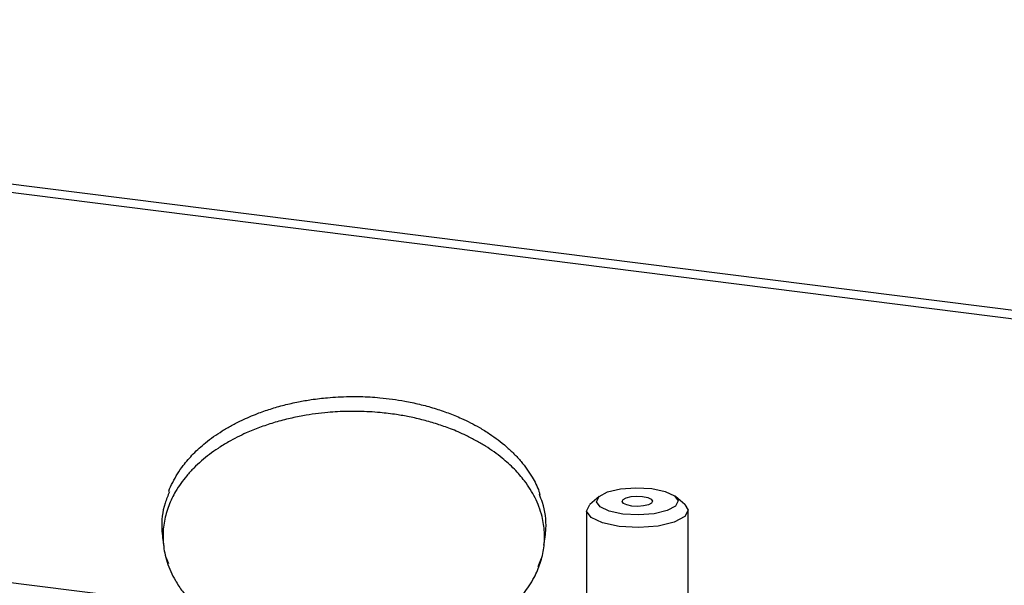
# Model space of a CAD drawing. Units: inches. Extents: x 0.6 to 16.6, y 0.4 to 10.6.
# Drawn here: x 14.8 to 15.3, y 9.8 to 10.1 of the extents above; entities that cross this region are included whole.
import ezdxf

# ---------------------------------------------------------------- set-up
doc = ezdxf.new("R2010")
doc.units = ezdxf.units.IN
doc.header["$MEASUREMENT"] = 0

msp = doc.modelspace()

# ---------------------------------------------------------------- linework, layer by layer
at = {"color": 7, "linetype": 'Continuous', "lineweight": 25}
for p, q in [((14.19101943, 10.05956677), (15.94796339, 9.83821264)), ((14.19101943, 10.05555785), (15.94398591, 9.83470484)), ((15.07548527, 9.83653581), (15.0711356, 9.83269976)), ((15.11556778, 9.83269976), (15.1112181, 9.83653581)), ((15.06960169, 9.82990079), (15.06960169, 9.72662785)), ((15.11710169, 9.72615644), (15.11710169, 9.82990079)), ((14.87280342, 9.80817069), (14.87401504, 9.8051019)), ((15.04698617, 9.80374867), (15.04847264, 9.80759465))]:
    msp.add_line(p, q, dxfattribs=at)
at = {"color": 8, "linetype": 'Continuous', "lineweight": 25}
msp.add_line((14.88688269, 9.78521807), (14.19101943, 9.8728886), dxfattribs=at)
at = {"color": 7, "linetype": 'Continuous', "lineweight": 25, "flags": 128}
for points in [[(15.07548527, 9.83653581), (15.07942948, 9.83864353), (15.08549322, 9.84008767), (15.09275334, 9.84064839), (15.10010456, 9.84024032), (15.10642771, 9.83892559), (15.11076015, 9.83690434), (15.11244231, 9.8344843), (15.1112181, 9.8320339), (15.10727389, 9.82992618), (15.10121015, 9.82848203), (15.09395003, 9.82792131), (15.08659882, 9.82832938), (15.08027567, 9.82964412), (15.07594322, 9.83166537), (15.07426106, 9.83408541), (15.07548527, 9.83653581)], [(15.08668686, 9.83512454), (15.08815819, 9.8359108), (15.09042019, 9.83644952), (15.09312848, 9.83665869), (15.09587075, 9.83650646), (15.09822952, 9.83601602), (15.09984568, 9.83526202), (15.10047319, 9.83435925), (15.10001651, 9.83344516), (15.09854518, 9.83265891), (15.09628318, 9.83212019), (15.09357489, 9.83191102), (15.09083262, 9.83206324), (15.08847385, 9.83255369), (15.08685769, 9.83330769), (15.08623018, 9.83421045), (15.08668686, 9.83512454)], [(15.11556778, 9.83269976), (15.11709003, 9.83014879), (15.11556778, 9.82710183), (15.11066333, 9.82448097), (15.10312333, 9.82268524), (15.0940957, 9.82198801), (15.08495479, 9.82249543), (15.07709224, 9.82413024), (15.07170504, 9.82664357), (15.06961334, 9.82965279), (15.0711356, 9.83269976), (15.0711356, 9.83269976)]]:
    msp.add_lwpolyline(points, dxfattribs=at)
at = {"color": 7, "linetype": 'Continuous', "lineweight": 25}
for points, knots in [([(14.87416612, 9.83886018), (14.87417992, 9.83890445), (14.87463904, 9.84037712), (14.87599271, 9.84315163), (14.87820702, 9.84717847), (14.8813595, 9.85169692), (14.8856686, 9.85665744), (14.89056186, 9.86107845), (14.89515796, 9.86455935), (14.89921922, 9.86726242), (14.90358709, 9.86981395), (14.9090486, 9.87259923), (14.91510409, 9.87518604), (14.92177827, 9.87751951), (14.92819955, 9.87935663), (14.93459481, 9.88080315), (14.94136343, 9.88197418), (14.94756202, 9.88271218), (14.95520864, 9.88325835), (14.96338289, 9.88337915), (14.97185261, 9.88289561), (14.97879502, 9.88210643), (14.98496738, 9.88112337), (14.99152545, 9.87973821), (14.99830757, 9.87789066), (15.00487885, 9.87566458), (15.01197308, 9.87275782), (15.01846024, 9.86947472), (15.02412373, 9.86598158), (15.0283315, 9.8629958), (15.03214059, 9.85990255), (15.03572651, 9.85654414), (15.03893781, 9.85302535), (15.04177758, 9.84937609), (15.04470339, 9.84476587), (15.04686829, 9.84081322), (15.04763036, 9.83797465), (15.04775238, 9.83752015)], [0, 0, 0, 0, 0.0006977332, 0.0232121444, 0.0459356301, 0.0693332168, 0.1048679408, 0.1427143019, 0.1657664229, 0.1889094376, 0.2135747457, 0.2390070167, 0.277419312, 0.3082660813, 0.3404542701, 0.3730400856, 0.4019774252, 0.4385222973, 0.4620374321, 0.5112628093, 0.5548966476, 0.5828508835, 0.6108677182, 0.6440525471, 0.6785428487, 0.7113673841, 0.7434444865, 0.7886483443, 0.8160200562, 0.8397556368, 0.8635925139, 0.8875548359, 0.911658564, 0.933648411, 0.9557864695, 0.992920674, 1, 1, 1, 1]), ([(15.02687011, 9.77843061), (15.02818324, 9.77941708), (15.03081581, 9.78139474), (15.03432976, 9.78454484), (15.03853461, 9.7888509), (15.04216143, 9.79350189), (15.04564569, 9.79942416), (15.04817779, 9.8053367), (15.04983925, 9.81249212), (15.05013048, 9.81986146), (15.04913905, 9.82633398), (15.047457, 9.8316855), (15.04558261, 9.83595345), (15.04332117, 9.83997317), (15.0401832, 9.84450578), (15.03586824, 9.84947801), (15.0309767, 9.85391481), (15.02638032, 9.85740998), (15.02231913, 9.86012574), (15.01795123, 9.8626909), (15.01248973, 9.86549324), (15.00643424, 9.86809895), (14.99976006, 9.87045326), (14.99333878, 9.87231043), (14.98694352, 9.87377692), (14.9801749, 9.87496908), (14.97397631, 9.87572643), (14.96632969, 9.87629647), (14.95815544, 9.87644279), (14.94968572, 9.87598569), (14.94274331, 9.87521819), (14.93657095, 9.8742544), (14.93001288, 9.87288971), (14.92323076, 9.87106333), (14.91665948, 9.86885777), (14.90956525, 9.86597316), (14.90307809, 9.86271031), (14.89741459, 9.85923486), (14.89320688, 9.8562622), (14.88939756, 9.8531809), (14.88581252, 9.84983345), (14.88259797, 9.84632557), (14.87976934, 9.84268213), (14.87679326, 9.83809478), (14.87395069, 9.83224332), (14.871902, 9.82505284), (14.87124152, 9.81757941), (14.87193845, 9.81110476), (14.87336166, 9.80573927), (14.87503421, 9.80140204), (14.87738349, 9.79681859), (14.88041174, 9.7922486), (14.88448612, 9.78734789), (14.8891449, 9.78278037), (14.89286225, 9.77994172), (14.89457066, 9.77863713)], [0, 0, 0, 0, 0.014901208, 0.029873833, 0.042990075, 0.070001614, 0.083954758, 0.106695806, 0.129759784, 0.152548783, 0.175719498, 0.190929522, 0.204943581, 0.219087778, 0.233651568, 0.255770099, 0.279327505, 0.29367626, 0.308081592, 0.323434473, 0.339264749, 0.36317442, 0.382374941, 0.402410427, 0.422693415, 0.440705415, 0.463452712, 0.478089669, 0.508729925, 0.535889737, 0.553289806, 0.570728839, 0.591384682, 0.612853114, 0.633284693, 0.653251034, 0.681388101, 0.698425579, 0.713199753, 0.728036978, 0.742952287, 0.757955613, 0.771643158, 0.785422956, 0.808537082, 0.831974392, 0.855149779, 0.878727041, 0.892828654, 0.907085248, 0.922048036, 0.940619395, 0.957623418, 0.980524639, 1, 1, 1, 1]), ([(14.87451578, 9.83873673), (14.87376604, 9.8369594), (14.87141017, 9.83137462), (14.87038813, 9.82255333), (14.8715074, 9.81590891), (14.87194376, 9.81331846)], [0, 0, 0, 0, 0.221676349, 0.696556089, 1, 1, 1, 1]), ([(15.04966012, 9.81373125), (15.05006911, 9.81629446), (15.05112672, 9.82292274), (15.0501941, 9.8311538), (15.04805934, 9.83620674), (15.04753584, 9.83744585)], [0, 0, 0, 0, 0.322457087, 0.8338490389, 1, 1, 1, 1])]:
    msp.add_open_spline(points, degree=3, knots=knots, dxfattribs=at)

doc.saveas('drawing.dxf')
